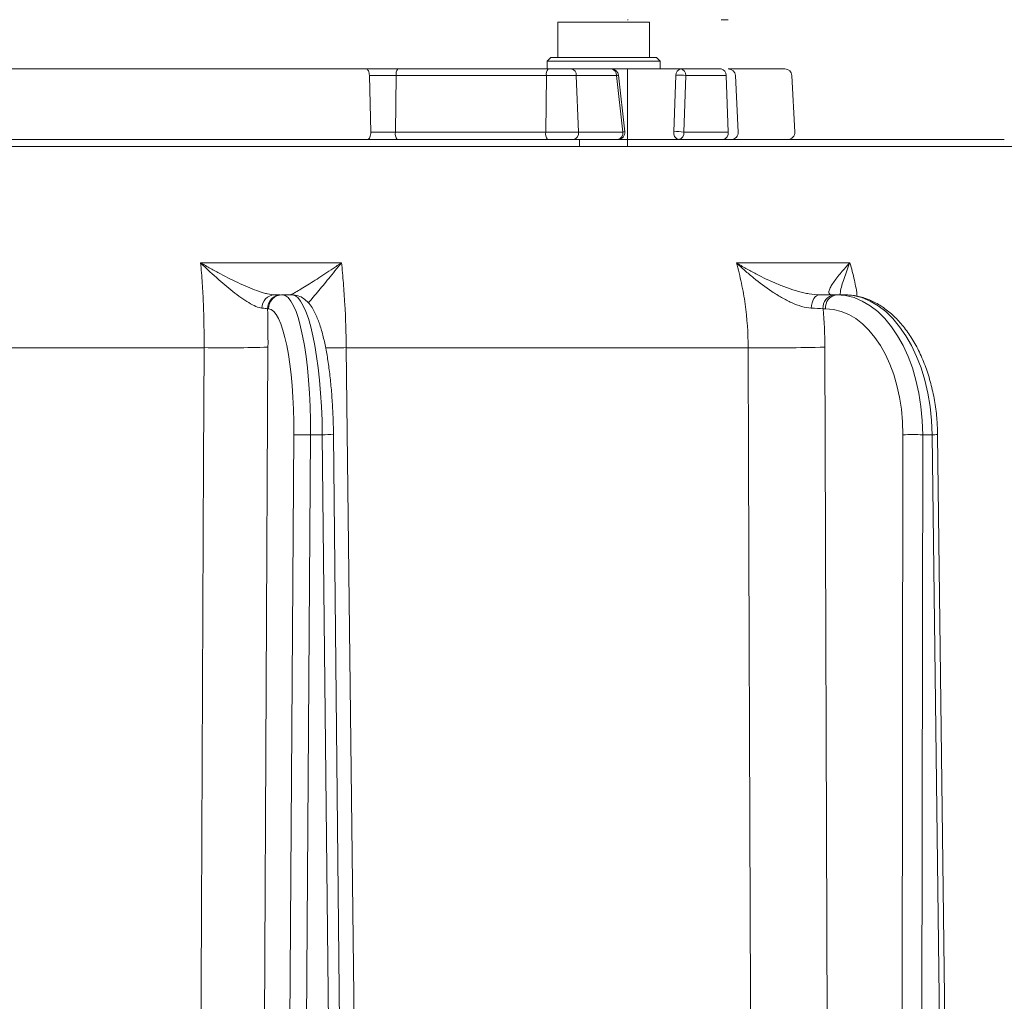
# Model space of a CAD drawing. Extents: x 1523 to 4816, y -1030 to 2276.
# Drawn here: x 3051 to 3190, y 1963 to 2102 of the extents above; entities that cross this region are included whole.
import ezdxf

# ---------------------------------------------------------------- set-up
doc = ezdxf.new("R2010")
doc.units = 0
doc.header["$LTSCALE"] = 5

msp = doc.modelspace()

# ---------------------------------------------------------------- linework, layer by layer
at = {"color": 1, "lineweight": 5}
for p, q in [((3127.19, 2096.45), (3127.19, 2101.45)), ((3127.19, 2101.45), (3140.19, 2101.45)), ((3127.19, 2096.45), (3127.19, 2101.45)), ((3127.19, 2101.45), (3140.19, 2101.45)), ((3137.19, 2101.82), (3137.09, 2101.81)), ((3140.19, 2101.45), (3140.19, 2096.45)), ((3140.19, 2101.45), (3140.19, 2096.45)), ((3151.36, 2101.82), (3150.33, 2101.82)), ((3125.69, 2095.95), (3126.19, 2096.45)), ((3125.69, 2095.95), (3126.19, 2096.45)), ((3125.69, 2094.85), (3125.69, 2095.95)), ((3125.69, 2095.95), (3133.69, 2095.95)), ((3125.69, 2094.85), (3125.69, 2095.95)), ((3125.69, 2095.95), (3141.69, 2095.95)), ((3133.69, 2096.45), (3126.19, 2096.45)), ((3141.19, 2096.45), (3126.19, 2096.45)), ((3141.19, 2096.45), (3133.69, 2096.45)), ((3133.69, 2095.95), (3141.69, 2095.95)), ((3141.19, 2096.45), (3141.69, 2095.95)), ((3141.19, 2096.45), (3141.69, 2095.95)), ((3141.69, 2095.95), (3141.69, 2094.85)), ((3141.69, 2095.95), (3141.69, 2094.85)), ((3100.04, 2094.85), (2938.31, 2094.85)), ((3104.53, 2094.85), (3100.04, 2094.85)), ((3125.81, 2094.85), (3104.53, 2094.85)), ((3129.12, 2094.85), (3125.81, 2094.85)), ((3134.81, 2094.85), (3129.12, 2094.85)), ((3134.81, 2094.85), (3141.69, 2094.85)), ((3137.09, 2094.85), (3137.09, 2083.85)), ((3144.64, 2094.85), (3141.69, 2094.85)), ((3150.33, 2094.85), (3144.64, 2094.85)), ((3159.37, 2094.85), (3151.36, 2094.85)), ((3100.69, 2085.9), (3100.5, 2093.9)), ((3100.5, 2093.9), (3104.3, 2093.9)), ((3104.2, 2085.9), (3104.3, 2093.9)), ((3104.3, 2093.9), (3125.58, 2093.9)), ((3125.48, 2085.9), (3125.58, 2093.9)), ((3125.58, 2093.9), (3129.82, 2093.9)), ((3130.12, 2085.9), (3129.82, 2093.9)), ((3129.82, 2093.9), (3135.51, 2093.9)), ((3135.51, 2093.9), (3136.4, 2085.9)), ((3135.8, 2093.96), (3136.69, 2085.96)), ((3143.94, 2093.96), (3143.64, 2085.96)), ((3145.05, 2085.9), (3145.34, 2093.9)), ((3145.34, 2093.9), (3151.04, 2093.9)), ((3151.33, 2085.9), (3151.04, 2093.9)), ((3152.36, 2093.9), (3152.78, 2085.9)), ((3160.37, 2093.9), (3160.79, 2085.9)), ((3104.2, 2085.9), (3100.69, 2085.9)), ((3125.48, 2085.9), (3104.2, 2085.9)), ((3130.12, 2085.9), (3125.48, 2085.9)), ((3136.4, 2085.9), (3130.12, 2085.9)), ((3151.33, 2085.9), (3145.05, 2085.9)), ((2937.89, 2084.85), (3100.23, 2084.85)), ((3100.23, 2084.85), (3104.43, 2084.85)), ((3104.43, 2084.85), (3125.71, 2084.85)), ((3122.12, 2084.85), (3126.17, 2084.85)), ((3125.71, 2084.85), (3129.41, 2084.85)), ((3126.17, 2084.85), (3128.65, 2084.85)), ((3128.69, 2084.85), (3128.98, 2084.85)), ((3128.98, 2084.85), (3129.85, 2084.85)), ((3129.41, 2084.85), (3135.7, 2084.85)), ((3129.85, 2084.85), (3130.31, 2084.85)), ((3130.29, 2083.85), (3130.29, 2084.85)), ((3137.09, 2084.85), (3144.34, 2084.85)), ((3137.47, 2084.85), (3138.49, 2084.85)), ((3138.49, 2084.85), (3139.88, 2084.85)), ((3139.88, 2084.85), (3139.97, 2084.85)), ((3144.34, 2084.85), (3150.63, 2084.85)), ((3145.19, 2084.85), (3145.88, 2084.85)), ((3145.9, 2084.85), (3146.17, 2084.85)), ((3146.17, 2084.85), (3146.23, 2084.85)), ((3146.23, 2084.85), (3149.19, 2084.85)), ((3149.19, 2084.85), (3152.49, 2084.85)), ((3150.63, 2084.85), (3151.78, 2084.85)), ((3151.78, 2084.85), (3159.79, 2084.85))]:
    msp.add_line(p, q, dxfattribs=at)
at = {"color": 7, "lineweight": 5}
for p, q in [((3050.97, 2084.85), (3052.14, 2084.85)), ((3052.14, 2084.85), (3097.13, 2084.85)), ((3056.96, 2084.85), (3061.29, 2084.85)), ((3065.67, 2084.85), (3066.37, 2084.85)), ((3066.37, 2084.85), (3066.46, 2084.85)), ((3071.01, 2084.85), (3072.03, 2084.85)), ((3072.03, 2084.85), (3074.41, 2084.85)), ((3086.65, 2084.85), (3092.59, 2084.85)), ((3097.13, 2084.85), (3097.39, 2084.85)), ((3113.74, 2084.85), (3113.99, 2084.85)), ((3113.99, 2084.85), (3114.94, 2084.85)), ((3114.94, 2084.85), (3118.19, 2084.85)), ((3118.36, 2084.85), (3118.92, 2084.85)), ((3121.43, 2084.85), (3121.41, 2084.79)), ((3121.43, 2084.85), (3122.12, 2084.85)), ((3152.49, 2084.85), (3152.65, 2084.85)), ((3152.65, 2084.85), (3155.82, 2084.85)), ((3157.3, 2084.85), (3157.3, 2084.85)), ((3157.91, 2084.85), (3158.27, 2084.85)), ((3158.27, 2084.85), (3158.91, 2084.85)), ((3158.91, 2084.85), (3159.25, 2084.85)), ((3162.71, 2084.85), (3163.27, 2084.85)), ((3163.27, 2084.85), (3170.06, 2084.85)), ((3163.45, 2084.85), (3163.46, 2084.85)), ((3163.46, 2084.85), (3163.52, 2084.85)), ((3163.52, 2084.85), (3163.84, 2084.85)), ((3163.84, 2084.85), (3164, 2084.85)), ((3164.4, 2084.85), (3164.8, 2084.85)), ((3164.99, 2084.85), (3166.05, 2084.85)), ((3166.05, 2084.85), (3166.17, 2084.85)), ((3166.21, 2084.85), (3166.33, 2084.85)), ((3167.79, 2084.85), (3168.15, 2084.85)), ((3168.28, 2084.85), (3168.96, 2084.85)), ((3170.06, 2084.85), (3170.45, 2084.85)), ((3170.14, 2084.85), (3170.32, 2084.85)), ((3170.45, 2084.85), (3170.79, 2084.85)), ((3170.79, 2084.85), (3170.84, 2084.85)), ((3170.84, 2084.85), (3173.03, 2084.85)), ((3171.69, 2084.85), (3174.11, 2084.85)), ((3173.03, 2084.85), (3175.47, 2084.85)), ((3174.11, 2084.85), (3182.23, 2084.85)), ((3175.67, 2084.85), (3177.02, 2084.85)), ((3177.02, 2084.85), (3179.2, 2084.85)), ((3179.2, 2084.85), (3179.24, 2084.85)), ((3179.24, 2084.85), (3179.85, 2084.85)), ((3180.11, 2084.85), (3180.13, 2084.85)), ((3185.23, 2084.85), (3186.42, 2084.85)), ((3189.4, 2084.85), (3189.44, 2084.85)), ((3189.47, 2084.85), (3190, 2084.85)), ((3189.47, 2084.85), (3189.47, 2084.85)), ((3204.41, 2083.85), (2907.67, 2083.85)), ((3096.55, 2067.39), (3076.58, 2067.39)), ((3168.58, 2067.39), (3152.5, 2067.39)), ((3087.85, 2062.85), (3087.04, 2062.85)), ((3088.15, 2062.85), (3088.03, 2062.85)), ((3089.52, 2062.85), (3088.15, 2062.85)), ((3166.72, 2062.85), (3166.35, 2062.85)), ((3167.82, 2062.85), (3166.72, 2062.85)), ((3086.07, 2060.87), (3086.19, 2060.87)), ((3164.78, 2060.87), (3165.14, 2060.87)), ((3014.26, 2055.36), (3077.08, 2055.36)), ((3097.23, 2055.36), (3154.18, 2055.36)), ((3092.15, 2043.03), (3093.83, 2043.03)), ((3178.91, 2043.03), (3180.26, 2043.03))]:
    msp.add_line(p, q, dxfattribs=at)
at = {"color": 0, "lineweight": 5}
for p, q in [((3085.04, 1837.78), (3086.13, 2055.43)), ((3165.82, 1837.78), (3165.04, 2055.43)), ((3089.78, 2043.03), (3088.4, 1837.38)), ((3090.77, 1837.38), (3092.15, 2043.03)), ((3093.83, 2043.03), (3095.96, 1837.38)), ((3095.41, 2043.03), (3097.54, 1837.39)), ((3176.1, 2043.03), (3175.79, 1837.38)), ((3178.6, 1837.38), (3178.91, 2043.03)), ((3180.26, 2043.03), (3182.77, 1837.38)), ((3181.02, 2043.03), (3183.54, 1837.39))]:
    msp.add_line(p, q, dxfattribs=at)
at = {"color": 1, "lineweight": 5, "flags": 128}
for points in [[(3100.5, 2093.9), (3100.49, 2094.09), (3100.46, 2094.27), (3100.41, 2094.43), (3100.36, 2094.58), (3100.29, 2094.69), (3100.21, 2094.78), (3100.12, 2094.83), (3100.04, 2094.85)], [(3100.23, 2084.85), (3100.32, 2084.87), (3100.41, 2084.93), (3100.5, 2085.03), (3100.57, 2085.16), (3100.62, 2085.32), (3100.67, 2085.51), (3100.69, 2085.7), (3100.69, 2085.9)]]:
    msp.add_lwpolyline(points, dxfattribs=at)
at = {"color": 7, "lineweight": 5, "flags": 128}
msp.add_lwpolyline([(3164.29, 2062.85), (3164.07, 2062.82), (3163.85, 2062.71), (3163.66, 2062.54), (3163.48, 2062.31), (3163.34, 2062.02), (3163.22, 2061.7), (3163.15, 2061.34), (3163.12, 2060.97)], dxfattribs=at)
at = {"color": 0, "lineweight": 5, "flags": 128}
for points in [[(3077.08, 2055.36), (3077, 2039.36), (3076.7, 1975.37), (3076.05, 1835.75)], [(3099.81, 1835.75), (3099.62, 1851.74), (3098.87, 1915.73), (3097.23, 2055.36)], [(3154.18, 2055.36), (3154.24, 2039.36), (3154.48, 1975.37), (3155.02, 1835.75)]]:
    msp.add_lwpolyline(points, dxfattribs=at)
at = {"color": 1, "lineweight": 5}
for centre, radius, start, end in [((3105.48, 2094.12), 1.21, 142.5099, 190.222), ((3126.77, 2094.12), 1.21, 142.509, 190.2224), ((3128.95, 2093.99), 0.875, 354.2112, 79.1706), ((3134.81, 2093.85), 1, 6.3553, 90), ((3134.64, 2093.99), 0.875, 354.2112, 79.1706), ((3144.79, 2094.01), 0.857, 100.2278, 183.4857), ((3144.47, 2093.99), 0.875, 354.2111, 79.1712), ((3150.17, 2093.99), 0.875, 354.2112, 79.1706), ((3151.36, 2093.85), 1, 3, 90), ((3159.37, 2093.85), 1, 3, 90), ((3135.5, 2094.73), 0.824, 271.2078, 291.7275), ((3144.36, 2086.45), 7.52, 82.495, 93.2628), ((3105.53, 2085.64), 1.36, 168.9232, 215.72), ((3126.82, 2085.64), 1.36, 168.924, 215.7193), ((3129.22, 2085.74), 0.91, 282.0033, 10.2728), ((3135.7, 2085.85), 1, 270, 6.3553), ((3135.51, 2085.74), 0.91, 282.0038, 10.2723), ((3136.39, 2086.73), 0.823, 271.1921, 291.7375), ((3144.54, 2085.76), 0.927, 167.5389, 257.4296), ((3144.07, 2078.45), 7.52, 82.4971, 93.2619), ((3144.15, 2085.74), 0.91, 282.0038, 10.2723), ((3150.44, 2085.74), 0.91, 282.0033, 10.2728), ((3151.78, 2085.85), 1, 270, 3), ((3159.79, 2085.85), 1, 270, 3)]:
    msp.add_arc(centre, radius, start, end, dxfattribs=at)
at = {"color": 7, "lineweight": 5}
for centre, radius, start, end in [((3087.16, 2060.98), 1.88, 93.5167, 180.2866), ((3088.05, 2060.87), 1.98, 90.6321, 180.1336), ((3088.17, 2060.87), 1.98, 90.6321, 180.1336), ((3166.59, 2061.04), 1.82, 97.4947, 185.5415), ((3166.95, 2061.04), 1.82, 97.4948, 185.5414), ((3080.13, 2245.63), 190.29, 269.0796, 271.8044), ((3094.14, 2416.05), 360.7, 270.0202, 270.4904), ((3157.39, 2400.44), 345.1, 269.4657, 271.2703), ((3090.97, 1954.54), 88.49, 89.232, 90.768), ((3094.71, 1997.8), 45.24, 89.1142, 91.1207), ((3177.5, 1911.25), 131.79, 89.3897, 90.6103), ((3181.31, 1970.45), 72.59, 90.2221, 90.8288)]:
    msp.add_arc(centre, radius, start, end, dxfattribs=at)
at = {"color": 7, "lineweight": 5, "extrusion": (0, 0, -1)}
for centre, major_axis, ratio, start_param, end_param in [((3088, 2042.85), (0.16, 20), 0.207899, 6.281516, 7.843586), ((3089.67, 2042.85), (-0.16, 20), 0.207899, 0.001669, 1.563739), ((3166.59, 2042.85), (0.2, 20), 0.615624, 6.27705, 7.839119), ((3167.94, 2042.85), (-0.2, 20), 0.615624, 0.006136, 1.568205), ((3086.04, 2042.87), (0.16, 18), 0.207896, 6.281331, 7.8434), ((3165.02, 2042.87), (0.2, 18), 0.615615, 6.276368, 7.838438)]:
    msp.add_ellipse(centre, major_axis=major_axis, ratio=ratio, start_param=start_param, end_param=end_param, dxfattribs=at)
at = {"color": 7, "lineweight": 5}
for points, knots in [([(3055.35, 2084.85), (3055.64, 2084.85), (3056.39, 2084.85), (3056.87, 2084.85), (3056.94, 2084.85), (3056.96, 2084.85)], [0, 0, 0, 0, 0.310392, 0.793571, 1, 1, 1, 1]), ([(3061.61, 2084.85), (3061.65, 2084.85), (3061.68, 2084.85), (3061.78, 2084.85), (3061.84, 2084.85), (3061.97, 2084.85), (3062.03, 2084.85), (3062.16, 2084.85), (3062.22, 2084.85), (3062.35, 2084.85), (3062.41, 2084.85), (3062.61, 2084.85), (3062.75, 2084.85), (3063.03, 2084.85), (3063.17, 2084.85), (3063.47, 2084.85), (3063.62, 2084.85), (3064.07, 2084.85), (3064.36, 2084.85), (3064.64, 2084.85), (3064.72, 2084.85), (3064.81, 2084.85), (3064.9, 2084.85)], [0.0809454, 0.0809454, 0.0809454, 0.0809454, 0.125, 0.125, 0.1875, 0.1875, 0.25, 0.25, 0.3125, 0.3125, 0.375, 0.375, 0.5, 0.5, 0.625, 0.625, 0.75, 0.75, 1, 1, 1, 1.077898, 1.077898, 1.077898, 1.077898]), ([(3064.9, 2084.85), (3064.93, 2084.85), (3064.97, 2084.85), (3065.01, 2084.85), (3065.05, 2084.85), (3065.09, 2084.85), (3065.15, 2084.85), (3065.17, 2084.85), (3065.21, 2084.85), (3065.23, 2084.85), (3065.24, 2084.85), (3065.25, 2084.85), (3065.25, 2084.85), (3065.25, 2084.85)], [-0.459034, -0.459034, -0.459034, -0.459034, 0, 0, 0, 0.5, 0.5, 0.75, 0.75, 1, 1, 1, 1.045115, 1.045115, 1.045115, 1.045115]), ([(3065.25, 2084.85), (3065.26, 2084.85), (3065.26, 2084.85), (3065.26, 2084.85), (3065.3, 2084.85), (3065.34, 2084.85), (3065.42, 2084.85), (3065.45, 2084.85), (3065.51, 2084.85), (3065.54, 2084.85), (3065.61, 2084.85), (3065.64, 2084.85), (3065.67, 2084.85), (3065.67, 2084.85), (3065.67, 2084.85), (3065.67, 2084.85)], [-0.01393, -0.01393, -0.01393, -0.01393, 0, 0, 0, 0.25, 0.25, 0.5, 0.5, 0.75, 0.75, 1, 1, 1, 1.00104, 1.00104, 1.00104, 1.00104]), ([(3066.46, 2084.85), (3066.64, 2084.85), (3066.81, 2084.85), (3067.12, 2084.85), (3067.26, 2084.85), (3067.54, 2084.85), (3067.68, 2084.85), (3067.82, 2084.85)], [0.1930847, 0.1930847, 0.1930847, 0.1930847, 0.5, 0.5, 0.75, 0.75, 0.9953635, 0.9953635, 0.9953635, 0.9953635]), ([(3067.82, 2084.85), (3067.97, 2084.85), (3068.12, 2084.85), (3068.41, 2084.85), (3068.55, 2084.85), (3068.98, 2084.85), (3069.27, 2084.85), (3069.55, 2084.85)], [0.0046814, 0.0046814, 0.0046814, 0.0046814, 0.25, 0.25, 0.5, 0.5, 0.9878521, 0.9878521, 0.9878521, 0.9878521]), ([(3069.55, 2084.85), (3069.66, 2084.85), (3069.78, 2084.85), (3070.01, 2084.85), (3070.12, 2084.85), (3070.36, 2084.85), (3070.49, 2084.85), (3070.74, 2084.85), (3070.86, 2084.85), (3070.98, 2084.85), (3070.99, 2084.85), (3071, 2084.85), (3071.01, 2084.85)], [0.014289, 0.014289, 0.014289, 0.014289, 0.25, 0.25, 0.5, 0.5, 0.75, 0.75, 1, 1, 1, 1.017603, 1.017603, 1.017603, 1.017603]), ([(3074.41, 2084.85), (3074.41, 2084.85), (3074.41, 2084.85), (3074.42, 2084.85), (3074.81, 2084.85), (3075.2, 2084.85), (3075.97, 2084.85), (3076.36, 2084.85), (3077.51, 2084.85), (3078.28, 2084.85), (3079.05, 2084.85)], [-0.002161, -0.002161, -0.002161, -0.002161, 0, 0, 0, 0.25, 0.25, 0.5, 0.5, 0.998515, 0.998515, 0.998515, 0.998515]), ([(3079.05, 2084.85), (3079.91, 2084.85), (3081.65, 2084.85), (3083.92, 2084.85), (3085.37, 2084.85), (3085.67, 2084.85), (3085.77, 2084.85)], [0, 0, 0, 0, 0.279842, 0.562329, 0.846127, 1, 1, 1, 1]), ([(3085.81, 2084.85), (3085.84, 2084.85), (3086.03, 2084.85), (3086.21, 2084.85), (3086.36, 2084.85)], [0, 0, 0, 0, 0.1444283, 1, 1, 1, 1]), ([(3093.17, 2084.85), (3093.22, 2084.85), (3093.26, 2084.85), (3093.35, 2084.85), (3093.4, 2084.85), (3093.56, 2084.85), (3093.67, 2084.85), (3093.92, 2084.85), (3094.05, 2084.85), (3094.33, 2084.85), (3094.46, 2084.85), (3094.6, 2084.85)], [0.0030469, 0.0030469, 0.0030469, 0.0030469, 0.125, 0.125, 0.25, 0.25, 0.5, 0.5, 0.75, 0.75, 0.9991327, 0.9991327, 0.9991327, 0.9991327]), ([(3097.59, 2084.85), (3097.89, 2084.85), (3098.19, 2084.85), (3098.78, 2084.85), (3099.07, 2084.85), (3099.37, 2084.85)], [0.0023886, 0.0023886, 0.0023886, 0.0023886, 0.5, 0.5, 0.9988061, 0.9988061, 0.9988061, 0.9988061]), ([(3099.37, 2084.85), (3099.59, 2084.85), (3099.8, 2084.85), (3100.24, 2084.85), (3100.45, 2084.85), (3100.79, 2084.85), (3100.9, 2084.85), (3101.06, 2084.85), (3101.11, 2084.85), (3101.22, 2084.85), (3101.28, 2084.85), (3101.39, 2084.85), (3101.45, 2084.85), (3101.56, 2084.85), (3101.62, 2084.85), (3101.69, 2084.85), (3101.72, 2084.85), (3101.78, 2084.85), (3101.81, 2084.85), (3101.87, 2084.85), (3101.9, 2084.85), (3101.96, 2084.85), (3101.99, 2084.85), (3102.02, 2084.85), (3102.02, 2084.85), (3102.02, 2084.85), (3102.02, 2084.85)], [0.0008051, 0.0008051, 0.0008051, 0.0008051, 0.25, 0.25, 0.5, 0.5, 0.625, 0.625, 0.6875, 0.6875, 0.75, 0.75, 0.8125, 0.8125, 0.875, 0.875, 0.90625, 0.90625, 0.9375, 0.9375, 0.96875, 0.96875, 1, 1, 1, 1.0004225, 1.0004225, 1.0004225, 1.0004225]), ([(3102.02, 2084.85), (3102.02, 2084.85), (3102.02, 2084.85), (3102.02, 2084.85), (3102.29, 2084.85), (3102.56, 2084.85), (3103.1, 2084.85), (3103.38, 2084.85), (3103.93, 2084.85), (3104.21, 2084.85), (3104.76, 2084.85), (3105.03, 2084.85), (3105.85, 2084.85), (3106.4, 2084.85), (3107.08, 2084.85), (3107.21, 2084.85), (3107.48, 2084.85), (3107.62, 2084.85), (3107.88, 2084.85), (3108, 2084.85), (3108.13, 2084.85)], [-0.0001756, -0.0001756, -0.0001756, -0.0001756, 0, 0, 0, 0.125, 0.125, 0.25, 0.25, 0.375, 0.375, 0.5, 0.5, 0.75, 0.75, 0.8125, 0.8125, 0.875, 0.875, 0.9318565, 0.9318565, 0.9318565, 0.9318565]), ([(3108.13, 2084.85), (3108.24, 2084.85), (3108.54, 2084.85), (3109.1, 2084.85), (3109.49, 2084.85), (3109.73, 2084.85)], [0, 0, 0, 0, 0.196417, 0.513922, 1, 1, 1, 1]), ([(3109.73, 2084.85), (3109.73, 2084.85), (3109.74, 2084.85), (3109.74, 2084.85), (3109.79, 2084.85), (3109.85, 2084.85), (3109.96, 2084.85), (3110.01, 2084.85), (3110.17, 2084.85), (3110.27, 2084.85), (3110.41, 2084.85), (3110.45, 2084.85), (3110.54, 2084.85), (3110.59, 2084.85), (3110.72, 2084.85), (3110.81, 2084.85), (3110.97, 2084.85), (3111.05, 2084.85), (3111.21, 2084.85), (3111.28, 2084.85), (3111.44, 2084.85), (3111.51, 2084.85), (3111.66, 2084.85), (3111.73, 2084.85), (3111.8, 2084.85), (3111.8, 2084.85), (3111.8, 2084.85), (3111.8, 2084.85)], [-0.003416, -0.003416, -0.003416, -0.003416, 0, 0, 0, 0.0625, 0.0625, 0.125, 0.125, 0.25, 0.25, 0.3125, 0.3125, 0.375, 0.375, 0.5, 0.5, 0.625, 0.625, 0.75, 0.75, 0.875, 0.875, 1, 1, 1, 1.000356, 1.000356, 1.000356, 1.000356]), ([(3111.8, 2084.85), (3112.17, 2084.85), (3112.81, 2084.85), (3113.39, 2084.85), (3113.64, 2084.85)], [0, 0, 0, 0, 0.578702, 1, 1, 1, 1]), ([(3118.19, 2084.85), (3118.2, 2084.85), (3118.2, 2084.85), (3118.21, 2084.85), (3118.74, 2084.85), (3119.28, 2084.85), (3120.34, 2084.85), (3120.86, 2084.85), (3121.38, 2084.85)], [-0.0033073, -0.0033073, -0.0033073, -0.0033073, 0, 0, 0, 0.5, 0.5, 0.9665854, 0.9665854, 0.9665854, 0.9665854]), ([(3152.49, 2084.85), (3152.49, 2084.85), (3152.5, 2084.85), (3152.5, 2084.85), (3152.59, 2084.85), (3152.67, 2084.85), (3152.76, 2084.85)], [-0.0059282, -0.0059282, -0.0059282, -0.0059282, 0, 0, 0, 0.4103703, 0.4103703, 0.4103703, 0.4103703]), ([(3155.82, 2084.85), (3156.18, 2084.85), (3156.79, 2084.85), (3157.47, 2084.85), (3157.76, 2084.85), (3157.82, 2084.85)], [0, 0, 0, 0, 0.520314, 0.891008, 1, 1, 1, 1]), ([(3159.79, 2084.85), (3160.17, 2084.85), (3157.82, 2084.85), (3159.18, 2084.85), (3160.62, 2084.85), (3162.03, 2084.85), (3162.98, 2084.85), (3163.27, 2084.85)], [0, 0, 0, 0, 0.284263, 0.490453, 0.696255, 0.906529, 1, 1, 1, 1]), ([(3159.25, 2084.85), (3159.25, 2084.85), (3159.25, 2084.85), (3159.25, 2084.85), (3159.41, 2084.85), (3159.56, 2084.85), (3159.8, 2084.85), (3159.88, 2084.85), (3159.99, 2084.85), (3160.02, 2084.85), (3160.09, 2084.85), (3160.13, 2084.85), (3160.17, 2084.85), (3160.17, 2084.85), (3160.17, 2084.85), (3160.17, 2084.85)], [-0.002245, -0.002245, -0.002245, -0.002245, 0, 0, 0, 0.5, 0.5, 0.75, 0.75, 0.875, 0.875, 1, 1, 1, 1.002158, 1.002158, 1.002158, 1.002158]), ([(3160.17, 2084.85), (3160.17, 2084.85), (3160.17, 2084.85), (3160.17, 2084.85), (3160.2, 2084.85), (3160.23, 2084.85), (3160.28, 2084.85), (3160.31, 2084.85), (3160.35, 2084.85), (3160.37, 2084.85), (3160.4, 2084.85), (3160.41, 2084.85), (3160.46, 2084.85), (3160.49, 2084.85), (3160.58, 2084.85), (3160.64, 2084.85), (3160.76, 2084.85), (3160.81, 2084.85), (3160.87, 2084.85)], [-0.0025264, -0.0025264, -0.0025264, -0.0025264, 0, 0, 0, 0.125, 0.125, 0.25, 0.25, 0.3125, 0.3125, 0.375, 0.375, 0.5, 0.5, 0.75, 0.75, 0.9913026, 0.9913026, 0.9913026, 0.9913026]), ([(3160.87, 2084.85), (3160.9, 2084.85), (3160.94, 2084.85), (3161, 2084.85), (3161.02, 2084.85), (3161.06, 2084.85), (3161.08, 2084.85), (3161.1, 2084.85), (3161.1, 2084.85), (3161.1, 2084.85), (3161.1, 2084.85)], [0.0278217, 0.0278217, 0.0278217, 0.0278217, 0.5, 0.5, 0.75, 0.75, 1, 1, 1, 1.0120653, 1.0120653, 1.0120653, 1.0120653]), ([(3161.1, 2084.85), (3161.1, 2084.85), (3161.1, 2084.85), (3161.1, 2084.85), (3161.13, 2084.85), (3161.16, 2084.85), (3161.23, 2084.85), (3161.26, 2084.85), (3161.32, 2084.85), (3161.34, 2084.85), (3161.4, 2084.85), (3161.43, 2084.85), (3161.51, 2084.85), (3161.57, 2084.85), (3161.69, 2084.85), (3161.75, 2084.85), (3161.87, 2084.85), (3161.92, 2084.85), (3162.04, 2084.85), (3162.1, 2084.85), (3162.18, 2084.85), (3162.21, 2084.85), (3162.27, 2084.85), (3162.3, 2084.85), (3162.36, 2084.85), (3162.39, 2084.85), (3162.44, 2084.85), (3162.47, 2084.85), (3162.49, 2084.85)], [-0.0021501, -0.0021501, -0.0021501, -0.0021501, 0, 0, 0, 0.0625, 0.0625, 0.125, 0.125, 0.1875, 0.1875, 0.25, 0.25, 0.375, 0.375, 0.5, 0.5, 0.625, 0.625, 0.75, 0.75, 0.8125, 0.8125, 0.875, 0.875, 0.9375, 0.9375, 0.996617, 0.996617, 0.996617, 0.996617]), ([(3162.91, 2084.85), (3162.97, 2084.85), (3163.74, 2084.85), (3165.39, 2084.85), (3167, 2084.85), (3167.91, 2084.85)], [0, 0, 0, 0, 0.03906, 0.463043, 1, 1, 1, 1]), ([(3164, 2084.85), (3164.03, 2084.85), (3164.07, 2084.85), (3164.15, 2084.85), (3164.19, 2084.85), (3164.29, 2084.85), (3164.35, 2084.85), (3164.4, 2084.85)], [0.0196633, 0.0196633, 0.0196633, 0.0196633, 0.25, 0.25, 0.5, 0.5, 1, 1, 1, 1]), ([(3164.8, 2084.85), (3164.8, 2084.85), (3164.8, 2084.85), (3164.8, 2084.85), (3164.81, 2084.85), (3164.82, 2084.85), (3164.84, 2084.85), (3164.84, 2084.85), (3164.85, 2084.85), (3164.86, 2084.85), (3164.87, 2084.85), (3164.87, 2084.85), (3164.89, 2084.85), (3164.9, 2084.85), (3164.92, 2084.85), (3164.93, 2084.85), (3164.94, 2084.85)], [-0.01123, -0.01123, -0.01123, -0.01123, 0, 0, 0, 0.125, 0.125, 0.25, 0.25, 0.375, 0.375, 0.5, 0.5, 0.75, 0.75, 1, 1, 1, 1]), ([(3164.94, 2084.85), (3164.95, 2084.85), (3164.96, 2084.85), (3164.96, 2084.85), (3164.97, 2084.85), (3164.98, 2084.85), (3164.99, 2084.85)], [0, 0, 0, 0, 0.0002110167, 0.0002110167, 0.0002110167, 0.0005063443, 0.0005063443, 0.0005063443, 0.0005063443]), ([(3166.2, 2084.85), (3166.2, 2084.85), (3166.2, 2084.85), (3166.2, 2084.85), (3166.21, 2084.85), (3166.21, 2084.85), (3166.21, 2084.85)], [0.95248463, 0.95248463, 0.95248463, 0.95248463, 1, 1, 1, 1.0465056, 1.0465056, 1.0465056, 1.0465056]), ([(3166.33, 2084.85), (3166.44, 2084.85), (3166.55, 2084.85), (3166.78, 2084.85), (3166.9, 2084.85), (3167.07, 2084.85), (3167.12, 2084.85), (3167.24, 2084.85), (3167.29, 2084.85), (3167.37, 2084.85), (3167.4, 2084.85), (3167.45, 2084.85), (3167.48, 2084.85), (3167.56, 2084.85), (3167.61, 2084.85), (3167.66, 2084.85), (3167.66, 2084.85), (3167.66, 2084.85), (3167.66, 2084.85)], [0.0063798, 0.0063798, 0.0063798, 0.0063798, 0.25, 0.25, 0.5, 0.5, 0.625, 0.625, 0.75, 0.75, 0.8125, 0.8125, 0.875, 0.875, 1, 1, 1, 1.0017626, 1.0017626, 1.0017626, 1.0017626]), ([(3167.66, 2084.85), (3167.66, 2084.85), (3167.66, 2084.85), (3167.66, 2084.85), (3167.68, 2084.85), (3167.71, 2084.85), (3167.75, 2084.85), (3167.77, 2084.85), (3167.79, 2084.85), (3167.79, 2084.85), (3167.79, 2084.85), (3167.79, 2084.85)], [-0.012075, -0.012075, -0.012075, -0.012075, 0, 0, 0, 0.5, 0.5, 1, 1, 1, 1.005853, 1.005853, 1.005853, 1.005853]), ([(3167.91, 2084.85), (3167.91, 2084.85), (3167.91, 2084.85), (3167.91, 2084.85), (3168.09, 2084.85), (3168.28, 2084.85), (3168.56, 2084.85), (3168.65, 2084.85), (3168.84, 2084.85), (3168.93, 2084.85), (3169.12, 2084.85), (3169.21, 2084.85), (3169.39, 2084.85), (3169.48, 2084.85), (3169.61, 2084.85), (3169.63, 2084.85), (3169.68, 2084.85), (3169.71, 2084.85), (3169.78, 2084.85), (3169.82, 2084.85), (3169.89, 2084.85), (3169.91, 2084.85), (3169.95, 2084.85), (3169.97, 2084.85), (3170.04, 2084.85), (3170.09, 2084.85), (3170.14, 2084.85)], [-0.000915, -0.000915, -0.000915, -0.000915, 0, 0, 0, 0.25, 0.25, 0.375, 0.375, 0.5, 0.5, 0.625, 0.625, 0.75, 0.75, 0.78125, 0.78125, 0.8125, 0.8125, 0.875, 0.875, 0.90625, 0.90625, 0.9375, 0.9375, 1, 1, 1, 1]), ([(3168.15, 2084.85), (3168.17, 2084.85), (3168.2, 2084.85), (3168.25, 2084.85), (3168.27, 2084.85)], [0, 0, 0, 0, 0.612905, 1, 1, 1, 1]), ([(3168.96, 2084.85), (3168.97, 2084.85), (3168.98, 2084.85), (3169.03, 2084.85), (3169.06, 2084.85), (3169.09, 2084.85), (3169.09, 2084.85), (3169.09, 2084.85), (3169.09, 2084.85)], [0.326043, 0.326043, 0.326043, 0.326043, 0.5, 0.5, 1, 1, 1, 1.0013282, 1.0013282, 1.0013282, 1.0013282]), ([(3169.09, 2084.85), (3169.09, 2084.85), (3169.09, 2084.85), (3169.09, 2084.85), (3169.12, 2084.85), (3169.15, 2084.85), (3169.2, 2084.85), (3169.22, 2084.85), (3169.27, 2084.85), (3169.29, 2084.85), (3169.33, 2084.85), (3169.36, 2084.85), (3169.41, 2084.85), (3169.43, 2084.85), (3169.48, 2084.85), (3169.49, 2084.85), (3169.53, 2084.85), (3169.54, 2084.85), (3169.59, 2084.85), (3169.63, 2084.85), (3169.66, 2084.85), (3169.68, 2084.85), (3169.71, 2084.85), (3169.73, 2084.85)], [-0.000717, -0.000717, -0.000717, -0.000717, 0, 0, 0, 0.25, 0.25, 0.375, 0.375, 0.5, 0.5, 0.625, 0.625, 0.75, 0.75, 0.8125, 0.8125, 0.875, 0.875, 1, 1, 1, 1.079041, 1.079041, 1.079041, 1.079041]), ([(3169.46, 2084.85), (3169.46, 2084.85), (3169.51, 2084.85), (3169.64, 2084.85), (3169.77, 2084.85), (3169.84, 2084.85)], [0, 0, 0, 0, 0.039169, 0.426827, 1, 1, 1, 1]), ([(3169.73, 2084.85), (3169.77, 2084.85), (3169.82, 2084.85), (3169.87, 2084.85), (3170.01, 2084.85), (3170.16, 2084.85), (3170.38, 2084.85), (3170.43, 2084.85), (3170.52, 2084.85), (3170.56, 2084.85), (3170.69, 2084.85), (3170.77, 2084.85), (3170.85, 2084.85), (3170.86, 2084.85), (3170.87, 2084.85), (3170.88, 2084.85)], [-0.179549, -0.179549, -0.179549, -0.179549, 0, 0, 0, 0.5, 0.5, 0.625, 0.625, 0.75, 0.75, 1, 1, 1, 1.032697, 1.032697, 1.032697, 1.032697]), ([(3169.84, 2084.85), (3169.85, 2084.85), (3169.86, 2084.85), (3169.86, 2084.85), (3170.01, 2084.85), (3170.17, 2084.85), (3170.48, 2084.85), (3170.63, 2084.85), (3170.94, 2084.85), (3171.09, 2084.85), (3171.39, 2084.85), (3171.54, 2084.85), (3171.69, 2084.85), (3171.69, 2084.85), (3171.69, 2084.85), (3171.69, 2084.85)], [-0.01393, -0.01393, -0.01393, -0.01393, 0, 0, 0, 0.25, 0.25, 0.5, 0.5, 0.75, 0.75, 1, 1, 1, 1.00104, 1.00104, 1.00104, 1.00104]), ([(3170.88, 2084.85), (3170.89, 2084.85), (3170.9, 2084.85), (3170.91, 2084.85), (3171.17, 2084.85), (3171.44, 2084.85), (3171.98, 2084.85), (3172.25, 2084.85), (3172.79, 2084.85), (3173.05, 2084.85), (3173.58, 2084.85), (3173.85, 2084.85), (3174.11, 2084.85), (3174.11, 2084.85), (3174.11, 2084.85), (3174.11, 2084.85)], [-0.009595, -0.009595, -0.009595, -0.009595, 0, 0, 0, 0.25, 0.25, 0.5, 0.5, 0.75, 0.75, 1, 1, 1, 1.000899, 1.000899, 1.000899, 1.000899]), ([(3175.47, 2084.85), (3175.48, 2084.85), (3175.48, 2084.85), (3175.48, 2084.85), (3175.54, 2084.85), (3175.6, 2084.85), (3175.66, 2084.85)], [-0.0067823, -0.0067823, -0.0067823, -0.0067823, 0, 0, 0, 0.4028064, 0.4028064, 0.4028064, 0.4028064]), ([(3179.85, 2084.85), (3179.89, 2084.85), (3179.93, 2084.85), (3180.05, 2084.85), (3180.11, 2084.85), (3180.18, 2084.85)], [0.2466339, 0.2466339, 0.2466339, 0.2466339, 0.5, 0.5, 1, 1, 1, 1]), ([(3180.18, 2084.85), (3180.24, 2084.85), (3180.31, 2084.85), (3180.45, 2084.85), (3180.53, 2084.85), (3180.79, 2084.85), (3180.98, 2084.85), (3181.18, 2084.85)], [0, 0, 0, 0, 0.25, 0.25, 0.5, 0.5, 1, 1, 1, 1]), ([(3181.18, 2084.85), (3181.22, 2084.85), (3181.27, 2084.85), (3181.38, 2084.85), (3181.44, 2084.85), (3181.54, 2084.85), (3181.6, 2084.85), (3181.7, 2084.85), (3181.76, 2084.85), (3181.92, 2084.85), (3182.03, 2084.85), (3182.25, 2084.85), (3182.36, 2084.85), (3182.47, 2084.85)], [0, 0, 0, 0, 0.125, 0.125, 0.25, 0.25, 0.375, 0.375, 0.5, 0.5, 0.75, 0.75, 1, 1, 1, 1]), ([(3182.23, 2084.85), (3182.78, 2084.85), (3183.33, 2084.85), (3184.43, 2084.85), (3184.98, 2084.85), (3186.63, 2084.85), (3187.73, 2084.85), (3188.83, 2084.85)], [0, 0, 0, 0, 0.25, 0.25, 0.5, 0.5, 1, 1, 1, 1]), ([(3182.47, 2084.85), (3182.95, 2084.85), (3183.43, 2084.85), (3184.12, 2084.85), (3184.34, 2084.85), (3184.79, 2084.85), (3185.01, 2084.85), (3185.22, 2084.85), (3185.23, 2084.85), (3185.23, 2084.85), (3185.23, 2084.85)], [0.0002581, 0.0002581, 0.0002581, 0.0002581, 0.5, 0.5, 0.75, 0.75, 1, 1, 1, 1.0002024, 1.0002024, 1.0002024, 1.0002024]), ([(3182.81, 2084.85), (3183.01, 2084.85), (3183.63, 2084.85), (3184.26, 2084.85), (3184.68, 2084.85)], [0, 0, 0, 0, 0.323886, 1, 1, 1, 1]), ([(3184.68, 2084.85), (3184.68, 2084.85), (3184.68, 2084.85), (3184.68, 2084.85), (3185.1, 2084.85), (3185.51, 2084.85), (3186.35, 2084.85), (3186.76, 2084.85), (3187.39, 2084.85), (3187.6, 2084.85), (3188.02, 2084.85), (3188.23, 2084.85), (3188.55, 2084.85), (3188.65, 2084.85), (3188.86, 2084.85), (3188.97, 2084.85), (3189.29, 2084.85), (3189.5, 2084.85), (3189.71, 2084.85), (3189.83, 2084.85), (3189.95, 2084.85), (3190.07, 2084.85)], [-0.000477, -0.000477, -0.000477, -0.000477, 0, 0, 0, 0.25, 0.25, 0.5, 0.5, 0.625, 0.625, 0.75, 0.75, 0.8125, 0.8125, 0.875, 0.875, 1, 1, 1, 1.07031, 1.07031, 1.07031, 1.07031]), ([(3186.42, 2084.85), (3186.46, 2084.85), (3186.51, 2084.85), (3186.59, 2084.85), (3186.64, 2084.85), (3186.75, 2084.85), (3186.83, 2084.85), (3187.02, 2084.85), (3187.13, 2084.85), (3187.25, 2084.85)], [0.0018395, 0.0018395, 0.0018395, 0.0018395, 0.125, 0.125, 0.25, 0.25, 0.5, 0.5, 0.9410038, 0.9410038, 0.9410038, 0.9410038]), ([(3187.33, 2084.85), (3187.56, 2084.85), (3188.25, 2084.85), (3188.94, 2084.85), (3189.4, 2084.85)], [0, 0, 0, 0, 0.329893, 1, 1, 1, 1]), ([(3190, 2084.85), (3190.05, 2084.85), (3190.09, 2084.85), (3190.15, 2084.85), (3190.17, 2084.85), (3190.22, 2084.85), (3190.24, 2084.85), (3190.26, 2084.85)], [0.1958541, 0.1958541, 0.1958541, 0.1958541, 0.5, 0.5, 0.75, 0.75, 0.9974121, 0.9974121, 0.9974121, 0.9974121]), ([(3190.26, 2084.85), (3190.28, 2084.85), (3190.29, 2084.85), (3190.33, 2084.85), (3190.35, 2084.85), (3190.4, 2084.85), (3190.44, 2084.85), (3190.47, 2084.85)], [0.0025546, 0.0025546, 0.0025546, 0.0025546, 0.25, 0.25, 0.5, 0.5, 0.9902374, 0.9902374, 0.9902374, 0.9902374]), ([(3180.46, 2083.85), (3180.47, 2083.85), (3180.48, 2083.85), (3180.5, 2083.85), (3180.51, 2083.85), (3180.52, 2083.85), (3180.53, 2083.85), (3180.55, 2083.85), (3180.57, 2083.85), (3180.58, 2083.85)], [0, 0, 0, 0, 0.25, 0.25, 0.5, 0.5, 0.75, 0.75, 1, 1, 1, 1]), ([(3085.28, 2060.97), (3085.03, 2060.99), (3084.73, 2061.08), (3084.1, 2061.35), (3083.75, 2061.53), (3083.04, 2061.96), (3082.67, 2062.2), (3081.93, 2062.73), (3081.55, 2063.01), (3080.41, 2063.91), (3079.64, 2064.56), (3078.48, 2065.59), (3078.1, 2065.94), (3077.53, 2066.48), (3077.34, 2066.66), (3076.96, 2067.02), (3076.76, 2067.21), (3076.58, 2067.39)], [0, 0, 0, 0, 0.125, 0.125, 0.25, 0.25, 0.375, 0.375, 0.5, 0.5, 0.75, 0.75, 0.875, 0.875, 0.9375, 0.9375, 1, 1, 1, 1]), ([(3076.58, 2067.39), (3076.67, 2066.45), (3076.75, 2065.48), (3076.88, 2063.51), (3076.93, 2062.52), (3077.06, 2059.5), (3077.09, 2057.45), (3077.08, 2055.36)], [0, 0, 0, 0, 0.25, 0.25, 0.5, 0.5, 1, 1, 1, 1]), ([(3087.04, 2062.85), (3086.75, 2062.85), (3086.42, 2062.9), (3085.87, 2063.03), (3085.67, 2063.08), (3085.27, 2063.2), (3085.07, 2063.26), (3084.44, 2063.48), (3084.01, 2063.65), (3083.12, 2064.01), (3082.66, 2064.21), (3081.28, 2064.85), (3080.34, 2065.31), (3078.93, 2066.06), (3078.45, 2066.32), (3077.75, 2066.71), (3077.51, 2066.85), (3077.16, 2067.05), (3077.05, 2067.12), (3076.81, 2067.25), (3076.69, 2067.32), (3076.58, 2067.39)], [0, 0, 0, 0, 0.125, 0.125, 0.1875, 0.1875, 0.25, 0.25, 0.375, 0.375, 0.5, 0.5, 0.75, 0.75, 0.875, 0.875, 0.9375, 0.9375, 0.96875, 0.96875, 1, 1, 1, 1]), ([(3089.2, 2062.85), (3089.27, 2062.85), (3089.41, 2062.9), (3089.67, 2063.03), (3089.77, 2063.08), (3089.99, 2063.2), (3090.11, 2063.26), (3090.49, 2063.48), (3090.77, 2063.65), (3091.37, 2064.01), (3091.69, 2064.21), (3092.71, 2064.85), (3093.44, 2065.31), (3094.58, 2066.06), (3094.96, 2066.32), (3095.55, 2066.71), (3095.75, 2066.85), (3096.05, 2067.05), (3096.15, 2067.12), (3096.35, 2067.25), (3096.45, 2067.32), (3096.55, 2067.39)], [0, 0, 0, 0, 0.125, 0.125, 0.1875, 0.1875, 0.25, 0.25, 0.375, 0.375, 0.5, 0.5, 0.75, 0.75, 0.875, 0.875, 0.9375, 0.9375, 0.96875, 0.96875, 1, 1, 1, 1]), ([(3091.86, 2061.71), (3092.02, 2061.89), (3092.39, 2062.32), (3093.35, 2063.47), (3094.74, 2065.15), (3095.92, 2066.61), (3096.54, 2067.39), (3096.55, 2067.39)], [0, 0, 0, 0, 0.1423797, 0.3299196, 0.6557467, 0.9981627, 1, 1, 1, 1]), ([(3097.23, 2055.36), (3097.2, 2057.45), (3097.13, 2059.5), (3096.96, 2062.52), (3096.89, 2063.51), (3096.73, 2065.48), (3096.65, 2066.45), (3096.55, 2067.39)], [0, 0, 0, 0, 0.5, 0.5, 0.75, 0.75, 1, 1, 1, 1]), ([(3152.5, 2067.39), (3152.77, 2066.45), (3153.01, 2065.48), (3153.43, 2063.51), (3153.61, 2062.52), (3154.03, 2059.5), (3154.17, 2057.45), (3154.18, 2055.36)], [0, 0, 0, 0, 0.25, 0.25, 0.5, 0.5, 1, 1, 1, 1]), ([(3163.12, 2060.97), (3162.67, 2060.99), (3162.21, 2061.08), (3161.28, 2061.35), (3160.79, 2061.53), (3159.85, 2061.96), (3159.38, 2062.2), (3158.46, 2062.73), (3158, 2063.01), (3156.65, 2063.91), (3155.78, 2064.56), (3154.52, 2065.59), (3154.1, 2065.94), (3153.49, 2066.48), (3153.29, 2066.66), (3152.89, 2067.02), (3152.69, 2067.21), (3152.5, 2067.39)], [0, 0, 0, 0, 0.125, 0.125, 0.25, 0.25, 0.375, 0.375, 0.5, 0.5, 0.75, 0.75, 0.875, 0.875, 0.9375, 0.9375, 1, 1, 1, 1]), ([(3164.29, 2062.85), (3163.82, 2062.85), (3163.33, 2062.9), (3162.58, 2063.03), (3162.33, 2063.08), (3161.81, 2063.2), (3161.55, 2063.26), (3160.77, 2063.48), (3160.26, 2063.65), (3159.24, 2064.01), (3158.73, 2064.21), (3157.21, 2064.85), (3156.23, 2065.31), (3154.8, 2066.06), (3154.33, 2066.32), (3153.63, 2066.71), (3153.4, 2066.85), (3153.06, 2067.05), (3152.95, 2067.12), (3152.72, 2067.25), (3152.61, 2067.32), (3152.5, 2067.39)], [0, 0, 0, 0, 0.125, 0.125, 0.1875, 0.1875, 0.25, 0.25, 0.375, 0.375, 0.5, 0.5, 0.75, 0.75, 0.875, 0.875, 0.9375, 0.9375, 0.96875, 0.96875, 1, 1, 1, 1]), ([(3166.02, 2062.85), (3165.85, 2062.85), (3165.74, 2062.9), (3165.65, 2063.03), (3165.63, 2063.08), (3165.61, 2063.2), (3165.61, 2063.26), (3165.65, 2063.48), (3165.71, 2063.65), (3165.89, 2064.01), (3166, 2064.21), (3166.42, 2064.85), (3166.78, 2065.31), (3167.4, 2066.06), (3167.63, 2066.32), (3167.97, 2066.71), (3168.09, 2066.85), (3168.27, 2067.05), (3168.33, 2067.12), (3168.46, 2067.25), (3168.52, 2067.32), (3168.58, 2067.39)], [0, 0, 0, 0, 0.125, 0.125, 0.1875, 0.1875, 0.25, 0.25, 0.375, 0.375, 0.5, 0.5, 0.75, 0.75, 0.875, 0.875, 0.9375, 0.9375, 0.96875, 0.96875, 1, 1, 1, 1]), ([(3167.2, 2062.85), (3167.21, 2062.98), (3167.28, 2063.65), (3167.74, 2065.17), (3168.27, 2066.61), (3168.58, 2067.39), (3168.58, 2067.39)], [0, 0, 0, 0, 0.1029279, 0.5391289, 0.9975405, 1, 1, 1, 1]), ([(3169.64, 2062.62), (3169.52, 2063.39), (3169.27, 2065.04), (3168.82, 2066.58), (3168.58, 2067.39)], [0, 0, 0, 0, 0.468806, 1, 1, 1, 1]), ([(3089.52, 2062.85), (3089.83, 2062.82), (3090.44, 2062.76), (3091.22, 2062.33), (3091.86, 2061.76), (3092.45, 2060.98), (3093.01, 2059.89), (3093.55, 2058.46), (3094.02, 2056.73), (3094.42, 2054.83), (3094.75, 2052.77), (3095.01, 2050.57), (3095.21, 2048.26), (3095.35, 2045.91), (3095.4, 2044.15), (3095.41, 2043.21), (3095.41, 2043.03)], [0, 0, 0, 0, 0.0512966, 0.1022408, 0.1564442, 0.2205801, 0.3019919, 0.3962019, 0.4856651, 0.5716619, 0.6558893, 0.7391574, 0.8218751, 0.9042744, 0.9821441, 1, 1, 1, 1]), ([(3167.82, 2062.85), (3168.15, 2062.84), (3169.04, 2062.81), (3170.47, 2062.5), (3172.07, 2061.86), (3173.59, 2060.91), (3175.03, 2059.69), (3176.36, 2058.19), (3177.56, 2056.45), (3178.6, 2054.48), (3179.47, 2052.32), (3180.16, 2050.02), (3180.66, 2047.61), (3180.95, 2045.26), (3181, 2043.73), (3181.02, 2043.03)], [0, 0, 0, 0, 0.04582, 0.122465, 0.199388, 0.27739, 0.356877, 0.437772, 0.519667, 0.602081, 0.684627, 0.767098, 0.84945, 0.931702, 1, 1, 1, 1])]:
    msp.add_open_spline(points, degree=3, knots=knots, dxfattribs=at)
for points in [[(3097.39, 2084.85), (3097.46, 2084.85), (3097.52, 2084.85), (3097.59, 2084.85)], [(3162.49, 2084.85), (3162.57, 2084.85), (3162.64, 2084.85), (3162.71, 2084.85)], [(3166.35, 2062.85), (3165.76, 2062.85), (3165.07, 2062.85), (3164.29, 2062.85)], [(3085.28, 2060.97), (3085.65, 2060.93), (3085.91, 2060.9), (3086.07, 2060.87)], [(3086.13, 2055.43), (3086.14, 2057.26), (3086.12, 2059.07), (3086.07, 2060.87)], [(3163.12, 2060.97), (3163.74, 2060.93), (3164.3, 2060.9), (3164.78, 2060.87)], [(3165.04, 2055.43), (3165.04, 2057.26), (3164.95, 2059.07), (3164.78, 2060.87)]]:
    msp.add_open_spline(points, degree=3, dxfattribs=at)
at = {"color": 1, "lineweight": 5}
for points, knots in [([(3130.31, 2084.85), (3130.31, 2084.85), (3130.31, 2084.85), (3130.31, 2084.85), (3130.42, 2084.85), (3130.52, 2084.85), (3130.68, 2084.85), (3130.73, 2084.85), (3130.83, 2084.85), (3130.88, 2084.85), (3130.99, 2084.85), (3131.04, 2084.85), (3131.15, 2084.85), (3131.2, 2084.85), (3131.3, 2084.85), (3131.35, 2084.85), (3131.44, 2084.85), (3131.49, 2084.85), (3131.54, 2084.85)], [-0.001742, -0.001742, -0.001742, -0.001742, 0, 0, 0, 0.25, 0.25, 0.375, 0.375, 0.5, 0.5, 0.625, 0.625, 0.75, 0.75, 0.875, 0.875, 0.998413, 0.998413, 0.998413, 0.998413]), ([(3131.54, 2084.85), (3131.63, 2084.85), (3131.71, 2084.85), (3131.87, 2084.85), (3131.95, 2084.85), (3132.2, 2084.85), (3132.36, 2084.85), (3132.53, 2084.85)], [0.0018674, 0.0018674, 0.0018674, 0.0018674, 0.25, 0.25, 0.5, 0.5, 0.9919026, 0.9919026, 0.9919026, 0.9919026]), ([(3132.53, 2084.85), (3132.57, 2084.85), (3132.63, 2084.85), (3132.72, 2084.85), (3132.75, 2084.85), (3132.81, 2084.85), (3132.84, 2084.85), (3132.86, 2084.85), (3132.86, 2084.85), (3132.87, 2084.85), (3132.87, 2084.85)], [0.0257208, 0.0257208, 0.0257208, 0.0257208, 0.5, 0.5, 0.75, 0.75, 1, 1, 1, 1.0137489, 1.0137489, 1.0137489, 1.0137489]), ([(3132.87, 2084.85), (3132.87, 2084.85), (3132.87, 2084.85), (3132.87, 2084.85), (3132.91, 2084.85), (3132.95, 2084.85), (3133.02, 2084.85), (3133.05, 2084.85), (3133.13, 2084.85), (3133.18, 2084.85), (3133.26, 2084.85), (3133.3, 2084.85), (3133.42, 2084.85), (3133.49, 2084.85), (3133.64, 2084.85), (3133.72, 2084.85), (3133.88, 2084.85), (3133.96, 2084.85), (3134.08, 2084.85), (3134.11, 2084.85), (3134.19, 2084.85), (3134.22, 2084.85), (3134.3, 2084.85), (3134.34, 2084.85), (3134.4, 2084.85), (3134.42, 2084.85), (3134.47, 2084.85), (3134.49, 2084.85), (3134.55, 2084.85), (3134.59, 2084.85), (3134.64, 2084.85), (3134.65, 2084.85), (3134.68, 2084.85), (3134.7, 2084.85), (3134.72, 2084.85)], [-0.0024064, -0.0024064, -0.0024064, -0.0024064, 0, 0, 0, 0.0625, 0.0625, 0.125, 0.125, 0.1875, 0.1875, 0.25, 0.25, 0.375, 0.375, 0.5, 0.5, 0.625, 0.625, 0.6875, 0.6875, 0.75, 0.75, 0.8125, 0.8125, 0.84375, 0.84375, 0.875, 0.875, 0.9375, 0.9375, 0.96875, 0.96875, 0.9974033, 0.9974033, 0.9974033, 0.9974033]), ([(3135.03, 2084.85), (3135.16, 2084.85), (3135.29, 2084.85), (3135.46, 2084.85), (3135.51, 2084.85), (3135.59, 2084.85), (3135.61, 2084.85), (3135.65, 2084.85), (3135.67, 2084.85), (3135.7, 2084.85), (3135.71, 2084.85), (3135.73, 2084.85), (3135.74, 2084.85), (3135.76, 2084.85), (3135.77, 2084.85), (3135.79, 2084.85), (3135.8, 2084.85), (3135.82, 2084.85), (3135.83, 2084.85), (3135.86, 2084.85), (3135.87, 2084.85), (3135.9, 2084.85), (3135.92, 2084.85), (3135.97, 2084.85), (3135.99, 2084.85), (3136.04, 2084.85), (3136.06, 2084.85), (3136.1, 2084.85), (3136.12, 2084.85), (3136.17, 2084.85), (3136.2, 2084.85), (3136.27, 2084.85), (3136.31, 2084.85), (3136.41, 2084.85), (3136.45, 2084.85), (3136.55, 2084.85), (3136.6, 2084.85), (3136.69, 2084.85), (3136.74, 2084.85), (3136.84, 2084.85), (3136.88, 2084.85), (3136.98, 2084.85), (3137.03, 2084.85), (3137.17, 2084.85), (3137.27, 2084.85), (3137.37, 2084.85), (3137.4, 2084.85), (3137.43, 2084.85), (3137.47, 2084.85)], [0.006871, 0.006871, 0.006871, 0.006871, 0.125, 0.125, 0.1875, 0.1875, 0.21875, 0.21875, 0.25, 0.25, 0.265625, 0.265625, 0.28125, 0.28125, 0.296875, 0.296875, 0.3125, 0.3125, 0.328125, 0.328125, 0.34375, 0.34375, 0.375, 0.375, 0.40625, 0.40625, 0.4375, 0.4375, 0.46875, 0.46875, 0.5, 0.5, 0.5625, 0.5625, 0.625, 0.625, 0.6875, 0.6875, 0.75, 0.75, 0.8125, 0.8125, 0.875, 0.875, 1, 1, 1, 1.0437, 1.0437, 1.0437, 1.0437]), ([(3139.88, 2084.85), (3140.33, 2084.85), (3140.78, 2084.85), (3141.43, 2084.85), (3141.64, 2084.85), (3142.06, 2084.85), (3142.28, 2084.85), (3142.95, 2084.85), (3143.42, 2084.85), (3144.1, 2084.85), (3144.33, 2084.85), (3144.76, 2084.85), (3144.97, 2084.85), (3145.19, 2084.85)], [0, 0, 0, 0, 0.25, 0.25, 0.375, 0.375, 0.5, 0.5, 0.75, 0.75, 0.875, 0.875, 1, 1, 1, 1])]:
    msp.add_open_spline(points, degree=3, knots=knots, dxfattribs=at)
msp.add_open_spline([(3134.72, 2084.85), (3134.82, 2084.85), (3134.93, 2084.85), (3135.03, 2084.85)], degree=3, dxfattribs=at)

doc.saveas('drawing.dxf')
